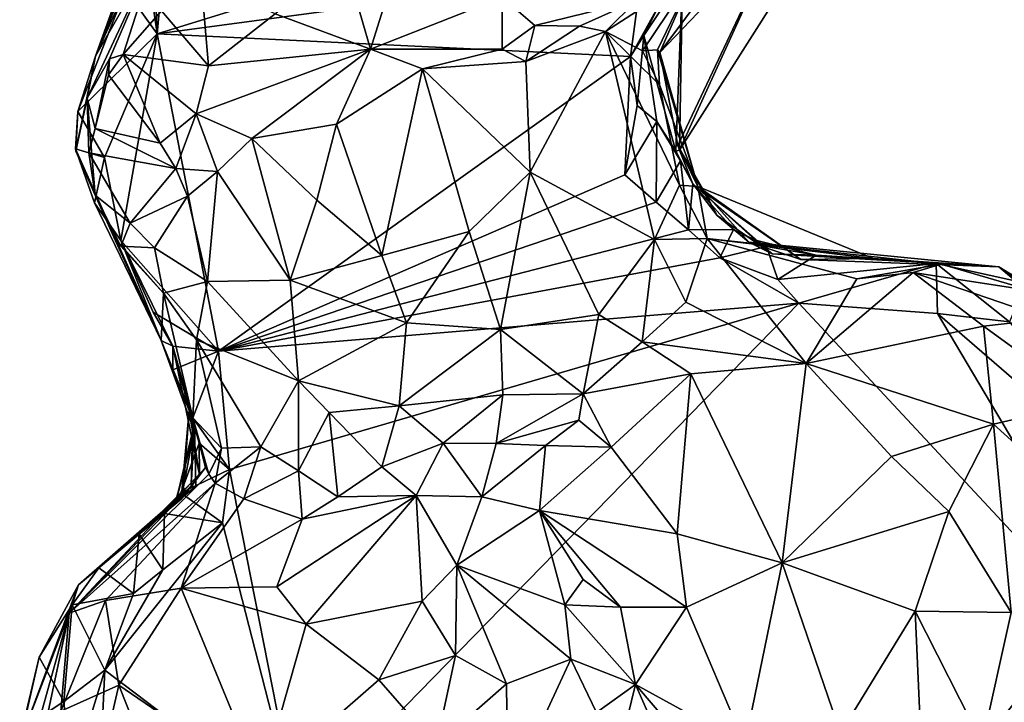
# Model space of a CAD drawing. Units: metres. Extents: x 23.3 to 27.5, y -18.5 to 1.4.
# Drawn here: x 23.4 to 24.1, y -1.4 to -0.9 of the extents above; entities that cross this region are included whole.
import ezdxf

# ---------------------------------------------------------------- set-up
doc = ezdxf.new("R2010")
doc.units = ezdxf.units.M

msp = doc.modelspace()

# ---------------------------------------------------------------- linework, layer by layer
at = {"layer": '1'}
for points in [[(23.49579, -0.76992, -0.04195), (23.52471, -0.63575, -0.04312), (23.50123, -0.89575, -0.0459)], [(23.50123, -0.89575, -0.0459), (23.52471, -0.63575, -0.04312), (23.92149, -0.76592, -0.05218)], [(23.48837, -0.80706, -0.0377), (23.49579, -0.76992, -0.04195), (23.50123, -0.89575, -0.0459)], [(23.86709, -0.8466, -0.05114), (23.50123, -0.89575, -0.0459), (23.92149, -0.76592, -0.05218)], [(23.89755, -0.85299, -0.00257), (24.02204, -0.78395, 0.13343), (23.89527, -0.98351, 0.1689)], [(24.02204, -0.78395, 0.13343), (23.97292, -0.81318, 0.22072), (23.89527, -0.98351, 0.1689)], [(23.47501, -0.86208, 0.14725), (23.45452, -0.91255, 0.18505), (23.49759, -0.79604, 0.29887)], [(23.49759, -0.79604, 0.29887), (23.45452, -0.91255, 0.18505), (23.50136, -0.83068, 0.37192)], [(23.47729, -0.86225, -0.0338), (23.48837, -0.80706, -0.0377), (23.50123, -0.89575, -0.0459)], [(23.88051, -0.90979, 0.2911), (23.89416, -0.98005, 0.21051), (23.97292, -0.81318, 0.22072)], [(23.93941, -0.83098, 0.30505), (23.88051, -0.90979, 0.2911), (23.97292, -0.81318, 0.22072)], [(23.97292, -0.81318, 0.22072), (23.89416, -0.98005, 0.21051), (23.89527, -0.98351, 0.1689)], [(23.45452, -0.91255, 0.18505), (23.44833, -0.94437, 0.35792), (23.50136, -0.83068, 0.37192)], [(23.44833, -0.94437, 0.35792), (23.46503, -0.91457, 0.43839), (23.50136, -0.83068, 0.37192)], [(23.47729, -0.86225, -0.0338), (23.45452, -0.91255, 0.18505), (23.4847, -0.82866, 0.06264)], [(23.4847, -0.82866, 0.06264), (23.45452, -0.91255, 0.18505), (23.47501, -0.86208, 0.14725)], [(23.46503, -0.91457, 0.43839), (23.47549, -0.91129, 0.48115), (23.50136, -0.83068, 0.37192)], [(23.50136, -0.83068, 0.37192), (23.47549, -0.91129, 0.48115), (23.50441, -0.87841, 0.50366)], [(23.90604, -0.85073, 0.35691), (23.88051, -0.90979, 0.2911), (23.93941, -0.83098, 0.30505)], [(23.85844, -0.9129, -0.05182), (23.50123, -0.89575, -0.0459), (23.86709, -0.8466, -0.05114)], [(23.64315, -0.8422, 0.56477), (23.59021, -0.88078, 0.54053), (23.66203, -0.90727, 0.4673)], [(23.64315, -0.8422, 0.56477), (23.66203, -0.90727, 0.4673), (23.68257, -0.84226, 0.55423)], [(23.68257, -0.84226, 0.55423), (23.66203, -0.90727, 0.4673), (23.76152, -0.86821, 0.47498)], [(23.85844, -0.9129, -0.05182), (23.86709, -0.8466, -0.05114), (23.88131, -0.87153, -0.02106)], [(23.86753, -0.90869, 0.36989), (23.90604, -0.85073, 0.35691), (23.83938, -0.89406, 0.39748)], [(23.86302, -0.87074, 0.41378), (23.83938, -0.89406, 0.39748), (23.90604, -0.85073, 0.35691)], [(23.86753, -0.90869, 0.36989), (23.87873, -0.90784, 0.34569), (23.90604, -0.85073, 0.35691)], [(23.8684, -0.89711, 0.00143), (23.88131, -0.87153, -0.02106), (23.89755, -0.85299, -0.00257)], [(23.8684, -0.89711, 0.00143), (23.89755, -0.85299, -0.00257), (23.89244, -0.98438, 0.08238)], [(23.87873, -0.90784, 0.34569), (23.88051, -0.90979, 0.2911), (23.90604, -0.85073, 0.35691)], [(23.89755, -0.85299, -0.00257), (23.89527, -0.98351, 0.1689), (23.89244, -0.98438, 0.08238)], [(23.50441, -0.87841, 0.50366), (23.5398, -0.91997, 0.52458), (23.53427, -0.85526, 0.51861)], [(23.53427, -0.85526, 0.51861), (23.5398, -0.91997, 0.52458), (23.59021, -0.88078, 0.54053)], [(23.44136, -0.95449, -0.04404), (23.45452, -0.91255, 0.18505), (23.47729, -0.86225, -0.0338)], [(23.44136, -0.95449, -0.04404), (23.47729, -0.86225, -0.0338), (23.50123, -0.89575, -0.0459)], [(23.76152, -0.86821, 0.47498), (23.66203, -0.90727, 0.4673), (23.76148, -0.90738, 0.44238)], [(23.76152, -0.86821, 0.47498), (23.76148, -0.90738, 0.44238), (23.78621, -0.88948, 0.43455)], [(23.76152, -0.86821, 0.47498), (23.78621, -0.88948, 0.43455), (23.86302, -0.87074, 0.41378)], [(23.78621, -0.88948, 0.43455), (23.81976, -0.88991, 0.40916), (23.86302, -0.87074, 0.41378)], [(23.81976, -0.88991, 0.40916), (23.83938, -0.89406, 0.39748), (23.86302, -0.87074, 0.41378)], [(23.8684, -0.89711, 0.00143), (23.85844, -0.9129, -0.05182), (23.88131, -0.87153, -0.02106)], [(23.50441, -0.87841, 0.50366), (23.47549, -0.91129, 0.48115), (23.5398, -0.91997, 0.52458)], [(23.59021, -0.88078, 0.54053), (23.5398, -0.91997, 0.52458), (23.66203, -0.90727, 0.4673)], [(23.78621, -0.88948, 0.43455), (23.76148, -0.90738, 0.44238), (23.77938, -0.91673, 0.43598)], [(23.78621, -0.88948, 0.43455), (23.77938, -0.91673, 0.43598), (23.81976, -0.88991, 0.40916)], [(23.77938, -0.91673, 0.43598), (23.83938, -0.89406, 0.39748), (23.81976, -0.88991, 0.40916)], [(23.46143, -0.98906, -0.04645), (23.44136, -0.95449, -0.04404), (23.50123, -0.89575, -0.0459)], [(23.4737, -1.05172, -0.04623), (23.46143, -0.98906, -0.04645), (23.50123, -0.89575, -0.0459)], [(23.4737, -1.05172, -0.04623), (23.50123, -0.89575, -0.0459), (23.54732, -1.13526, -0.0501)], [(23.54732, -1.13526, -0.0501), (23.50123, -0.89575, -0.0459), (23.85844, -0.9129, -0.05182)], [(23.77938, -0.91673, 0.43598), (23.78261, -1.0003, 0.47475), (23.83938, -0.89406, 0.39748)], [(23.78261, -1.0003, 0.47475), (23.87648, -1.05111, 0.42657), (23.83938, -0.89406, 0.39748)], [(23.88024, -0.93426, 0.37569), (23.86753, -0.90869, 0.36989), (23.83938, -0.89406, 0.39748)], [(23.83938, -0.89406, 0.39748), (23.87648, -1.05111, 0.42657), (23.89535, -1.01, 0.3973)], [(23.88024, -0.93426, 0.37569), (23.83938, -0.89406, 0.39748), (23.89535, -1.01, 0.3973)], [(23.86346, -0.9498, -0.04622), (23.85844, -0.9129, -0.05182), (23.8684, -0.89711, 0.00143)], [(23.87817, -0.96188, -0.03243), (23.86346, -0.9498, -0.04622), (23.8684, -0.89711, 0.00143)], [(23.8684, -0.89711, 0.00143), (23.89244, -0.98438, 0.08238), (23.87817, -0.96188, -0.03243)], [(23.44136, -0.95449, -0.04404), (23.43964, -0.98383, 0.12648), (23.45452, -0.91255, 0.18505)], [(23.43964, -0.98383, 0.12648), (23.4398, -0.98436, 0.15061), (23.45452, -0.91255, 0.18505)], [(23.4398, -0.98436, 0.15061), (23.44833, -0.94437, 0.35792), (23.45452, -0.91255, 0.18505)], [(23.46439, -0.92664, 0.45807), (23.47549, -0.91129, 0.48115), (23.46503, -0.91457, 0.43839)], [(23.47549, -0.91129, 0.48115), (23.46439, -0.92664, 0.45807), (23.50343, -0.97826, 0.4874)], [(23.47549, -0.91129, 0.48115), (23.50343, -0.97826, 0.4874), (23.53057, -0.9561, 0.49092)], [(23.47549, -0.91129, 0.48115), (23.53057, -0.9561, 0.49092), (23.5398, -0.91997, 0.52458)], [(23.5398, -0.91997, 0.52458), (23.53057, -0.9561, 0.49092), (23.66203, -0.90727, 0.4673)], [(23.66203, -0.90727, 0.4673), (23.53057, -0.9561, 0.49092), (23.57245, -0.97486, 0.44347)], [(23.54732, -1.13526, -0.0501), (23.85844, -0.9129, -0.05182), (23.85419, -1.00216, -0.05563)], [(23.57245, -0.97486, 0.44347), (23.63646, -0.96391, 0.45367), (23.66203, -0.90727, 0.4673)], [(23.66203, -0.90727, 0.4673), (23.63646, -0.96391, 0.45367), (23.70136, -0.92227, 0.45719)], [(23.66203, -0.90727, 0.4673), (23.70136, -0.92227, 0.45719), (23.76148, -0.90738, 0.44238)], [(23.76148, -0.90738, 0.44238), (23.70136, -0.92227, 0.45719), (23.77938, -0.91673, 0.43598)], [(23.85419, -1.00216, -0.05563), (23.85844, -0.9129, -0.05182), (23.86346, -0.9498, -0.04622)], [(23.87873, -0.90784, 0.34569), (23.86753, -0.90869, 0.36989), (23.88024, -0.93426, 0.37569)], [(23.88051, -0.90979, 0.2911), (23.87873, -0.90784, 0.34569), (23.90909, -1.01107, 0.33272)], [(23.90909, -1.01107, 0.33272), (23.87873, -0.90784, 0.34569), (23.88024, -0.93426, 0.37569)], [(23.89416, -0.98005, 0.21051), (23.88051, -0.90979, 0.2911), (23.90909, -1.01107, 0.33272)], [(23.46503, -0.91457, 0.43839), (23.44833, -0.94437, 0.35792), (23.45438, -0.9673, 0.44884)], [(23.46503, -0.91457, 0.43839), (23.45438, -0.9673, 0.44884), (23.46439, -0.92664, 0.45807)], [(23.70136, -0.92227, 0.45719), (23.78261, -1.0003, 0.47475), (23.77938, -0.91673, 0.43598)], [(23.46439, -0.92664, 0.45807), (23.45438, -0.9673, 0.44884), (23.50343, -0.97826, 0.4874)], [(23.63646, -0.96391, 0.45367), (23.67069, -1.06319, 0.48529), (23.70136, -0.92227, 0.45719)], [(23.70136, -0.92227, 0.45719), (23.67069, -1.06319, 0.48529), (23.73657, -1.04509, 0.48998)], [(23.70136, -0.92227, 0.45719), (23.73657, -1.04509, 0.48998), (23.78261, -1.0003, 0.47475)], [(23.90909, -1.01107, 0.33272), (23.88024, -0.93426, 0.37569), (23.89535, -1.01, 0.3973)], [(23.44833, -0.94437, 0.35792), (23.4398, -0.98436, 0.15061), (23.45432, -1.01755, 0.39442)], [(23.44961, -0.98563, 0.42182), (23.44833, -0.94437, 0.35792), (23.45432, -1.01755, 0.39442)], [(23.44833, -0.94437, 0.35792), (23.44961, -0.98563, 0.42182), (23.45438, -0.9673, 0.44884)], [(23.85419, -1.00216, -0.05563), (23.86346, -0.9498, -0.04622), (23.87817, -0.96188, -0.03243)], [(23.43961, -0.98268, -0.01142), (23.43964, -0.98383, 0.12648), (23.44136, -0.95449, -0.04404)], [(23.43961, -0.98268, -0.01142), (23.44136, -0.95449, -0.04404), (23.46143, -0.98906, -0.04645)], [(23.50343, -0.97826, 0.4874), (23.51513, -0.99756, 0.45761), (23.53057, -0.9561, 0.49092)], [(23.53057, -0.9561, 0.49092), (23.51513, -0.99756, 0.45761), (23.54676, -0.99977, 0.43446)], [(23.53057, -0.9561, 0.49092), (23.54676, -0.99977, 0.43446), (23.57245, -0.97486, 0.44347)], [(23.63646, -0.96391, 0.45367), (23.57245, -0.97486, 0.44347), (23.6215, -1.02141, 0.46177)], [(23.63646, -0.96391, 0.45367), (23.6215, -1.02141, 0.46177), (23.67069, -1.06319, 0.48529)], [(23.87772, -1.02277, -0.05502), (23.85419, -1.00216, -0.05563), (23.87817, -0.96188, -0.03243)], [(23.87772, -1.02277, -0.05502), (23.87817, -0.96188, -0.03243), (23.89605, -0.99161, -0.01818)], [(23.87817, -0.96188, -0.03243), (23.89244, -0.98438, 0.08238), (23.89605, -0.99161, -0.01818)], [(23.45438, -0.9673, 0.44884), (23.44961, -0.98563, 0.42182), (23.51513, -0.99756, 0.45761)], [(23.50343, -0.97826, 0.4874), (23.45438, -0.9673, 0.44884), (23.51513, -0.99756, 0.45761)], [(23.54676, -0.99977, 0.43446), (23.60152, -1.08179, 0.45704), (23.57245, -0.97486, 0.44347)], [(23.57245, -0.97486, 0.44347), (23.60152, -1.08179, 0.45704), (23.6215, -1.02141, 0.46177)], [(23.89527, -0.98351, 0.1689), (23.89416, -0.98005, 0.21051), (23.92365, -1.0329, 0.15789)], [(23.89416, -0.98005, 0.21051), (23.90909, -1.01107, 0.33272), (23.91475, -1.01605, 0.24043)], [(23.89416, -0.98005, 0.21051), (23.91475, -1.01605, 0.24043), (23.92365, -1.0329, 0.15789)], [(23.45375, -1.02332, -0.03873), (23.43961, -0.98268, -0.01142), (23.46143, -0.98906, -0.04645)], [(23.43964, -0.98383, 0.12648), (23.43961, -0.98268, -0.01142), (23.50421, -1.12731, 0.2308)], [(23.43961, -0.98268, -0.01142), (23.45375, -1.02332, -0.03873), (23.50421, -1.12731, 0.2308)], [(23.43964, -0.98383, 0.12648), (23.50421, -1.12731, 0.2308), (23.4398, -0.98436, 0.15061)], [(23.45432, -1.01755, 0.39442), (23.4398, -0.98436, 0.15061), (23.46854, -1.0492, 0.31835)], [(23.46854, -1.0492, 0.31835), (23.4398, -0.98436, 0.15061), (23.50421, -1.12731, 0.2308)], [(23.44961, -0.98563, 0.42182), (23.45432, -1.01755, 0.39442), (23.48064, -1.03879, 0.41049)], [(23.44961, -0.98563, 0.42182), (23.48064, -1.03879, 0.41049), (23.51513, -0.99756, 0.45761)], [(23.89244, -0.98438, 0.08238), (23.89527, -0.98351, 0.1689), (23.90551, -1.00905, 0.0025)], [(23.89605, -0.99161, -0.01818), (23.89244, -0.98438, 0.08238), (23.90551, -1.00905, 0.0025)], [(23.90551, -1.00905, 0.0025), (23.89527, -0.98351, 0.1689), (23.92365, -1.0329, 0.15789)], [(23.45375, -1.02332, -0.03873), (23.46143, -0.98906, -0.04645), (23.4737, -1.05172, -0.04623)], [(23.87772, -1.02277, -0.05502), (23.89605, -0.99161, -0.01818), (23.902, -1.04378, -0.05528)], [(23.902, -1.04378, -0.05528), (23.89605, -0.99161, -0.01818), (23.90551, -1.00905, 0.0025)], [(23.51513, -0.99756, 0.45761), (23.48064, -1.03879, 0.41049), (23.52394, -1.0184, 0.4279)], [(23.51513, -0.99756, 0.45761), (23.52394, -1.0184, 0.4279), (23.54676, -0.99977, 0.43446)], [(23.54676, -0.99977, 0.43446), (23.52394, -1.0184, 0.4279), (23.53907, -1.08289, 0.40833)], [(23.54676, -0.99977, 0.43446), (23.53907, -1.08289, 0.40833), (23.60152, -1.08179, 0.45704)], [(23.54732, -1.13526, -0.0501), (23.85419, -1.00216, -0.05563), (23.87772, -1.02277, -0.05502)], [(23.73657, -1.04509, 0.48998), (23.76034, -1.11914, 0.48403), (23.78261, -1.0003, 0.47475)], [(23.78261, -1.0003, 0.47475), (23.76034, -1.11914, 0.48403), (23.83442, -1.10769, 0.45591)], [(23.78261, -1.0003, 0.47475), (23.83442, -1.10769, 0.45591), (23.87648, -1.05111, 0.42657)], [(23.89535, -1.01, 0.3973), (23.87648, -1.05111, 0.42657), (23.91631, -1.05029, 0.39812)], [(23.90909, -1.01107, 0.33272), (23.89535, -1.01, 0.3973), (23.91631, -1.05029, 0.39812)], [(23.902, -1.04378, -0.05528), (23.90551, -1.00905, 0.0025), (23.93597, -1.04344, -0.01527)], [(23.93597, -1.04344, -0.01527), (23.90551, -1.00905, 0.0025), (23.9528, -1.05146, 0.02932)], [(23.90551, -1.00905, 0.0025), (23.96535, -1.06197, 0.16059), (23.9528, -1.05146, 0.02932)], [(23.90551, -1.00905, 0.0025), (23.92365, -1.0329, 0.15789), (23.96535, -1.06197, 0.16059)], [(23.45432, -1.01755, 0.39442), (23.46854, -1.0492, 0.31835), (23.47368, -1.0561, 0.37506)], [(23.45432, -1.01755, 0.39442), (23.47368, -1.0561, 0.37506), (23.48064, -1.03879, 0.41049)], [(23.91475, -1.01605, 0.24043), (23.90909, -1.01107, 0.33272), (23.98698, -1.06621, 0.23647)], [(23.98698, -1.06621, 0.23647), (23.90909, -1.01107, 0.33272), (24.04146, -1.0655, 0.28195)], [(24.04146, -1.0655, 0.28195), (23.90909, -1.01107, 0.33272), (23.91631, -1.05029, 0.39812)], [(23.92365, -1.0329, 0.15789), (23.91475, -1.01605, 0.24043), (23.94768, -1.05311, 0.20974)], [(23.94768, -1.05311, 0.20974), (23.91475, -1.01605, 0.24043), (23.98698, -1.06621, 0.23647)], [(23.50421, -1.12731, 0.2308), (23.45375, -1.02332, -0.03873), (23.4737, -1.05172, -0.04623)], [(23.48064, -1.03879, 0.41049), (23.49903, -1.05724, 0.39623), (23.52394, -1.0184, 0.4279)], [(23.52394, -1.0184, 0.4279), (23.49903, -1.05724, 0.39623), (23.53907, -1.08289, 0.40833)], [(23.54732, -1.13526, -0.0501), (23.87772, -1.02277, -0.05502), (23.902, -1.04378, -0.05528)], [(23.6215, -1.02141, 0.46177), (23.60152, -1.08179, 0.45704), (23.67069, -1.06319, 0.48529)], [(23.48064, -1.03879, 0.41049), (23.47368, -1.0561, 0.37506), (23.49903, -1.05724, 0.39623)], [(23.92365, -1.0329, 0.15789), (23.94768, -1.05311, 0.20974), (23.96535, -1.06197, 0.16059)], [(23.54732, -1.13526, -0.0501), (23.902, -1.04378, -0.05528), (23.92585, -1.06492, -0.05479)], [(23.67069, -1.06319, 0.48529), (23.68926, -1.11386, 0.4868), (23.73657, -1.04509, 0.48998)], [(23.73657, -1.04509, 0.48998), (23.68926, -1.11386, 0.4868), (23.76034, -1.11914, 0.48403)], [(23.92585, -1.06492, -0.05479), (23.902, -1.04378, -0.05528), (23.93597, -1.04344, -0.01527)], [(23.92585, -1.06492, -0.05479), (23.93597, -1.04344, -0.01527), (23.96101, -1.05646, -0.02268)], [(23.93597, -1.04344, -0.01527), (23.9528, -1.05146, 0.02932), (23.96101, -1.05646, -0.02268)], [(23.46854, -1.0492, 0.31835), (23.50592, -1.09159, 0.37399), (23.47368, -1.0561, 0.37506)], [(23.50592, -1.09159, 0.37399), (23.46854, -1.0492, 0.31835), (23.50421, -1.12731, 0.2308)], [(23.50421, -1.12731, 0.2308), (23.4737, -1.05172, -0.04623), (23.51293, -1.13166, -0.04388)], [(23.4737, -1.05172, -0.04623), (23.49806, -1.10605, -0.0519), (23.51293, -1.13166, -0.04388)], [(23.49806, -1.10605, -0.0519), (23.4737, -1.05172, -0.04623), (23.54732, -1.13526, -0.0501)], [(23.87648, -1.05111, 0.42657), (23.83442, -1.10769, 0.45591), (23.8672, -1.12829, 0.44778)], [(23.87648, -1.05111, 0.42657), (23.8672, -1.12829, 0.44778), (23.90003, -1.0984, 0.43523)], [(23.87648, -1.05111, 0.42657), (23.90003, -1.0984, 0.43523), (23.91631, -1.05029, 0.39812)], [(23.91631, -1.05029, 0.39812), (23.90003, -1.0984, 0.43523), (23.99091, -1.14478, 0.52441)], [(23.91631, -1.05029, 0.39812), (23.99091, -1.14478, 0.52441), (24.02923, -1.08082, 0.46169)], [(23.91631, -1.05029, 0.39812), (24.02923, -1.08082, 0.46169), (24.09273, -1.06975, 0.37583)], [(23.91631, -1.05029, 0.39812), (24.09273, -1.06975, 0.37583), (24.04146, -1.0655, 0.28195)], [(23.96535, -1.06197, 0.16059), (23.94768, -1.05311, 0.20974), (24.13644, -1.07175, 0.20385)], [(23.94768, -1.05311, 0.20974), (23.98698, -1.06621, 0.23647), (24.13644, -1.07175, 0.20385)], [(23.96101, -1.05646, -0.02268), (23.9528, -1.05146, 0.02932), (23.99853, -1.06292, -0.02574)], [(23.9528, -1.05146, 0.02932), (23.96535, -1.06197, 0.16059), (23.99853, -1.06292, -0.02574)], [(23.49903, -1.05724, 0.39623), (23.47368, -1.0561, 0.37506), (23.50592, -1.09159, 0.37399)], [(23.49903, -1.05724, 0.39623), (23.50592, -1.09159, 0.37399), (23.53907, -1.08289, 0.40833)], [(23.92585, -1.06492, -0.05479), (23.96101, -1.05646, -0.02268), (23.9696, -1.08124, -0.05337)], [(23.9696, -1.08124, -0.05337), (23.96101, -1.05646, -0.02268), (23.99853, -1.06292, -0.02574)], [(23.99853, -1.06292, -0.02574), (23.96535, -1.06197, 0.16059), (24.13644, -1.07175, 0.20385)], [(23.98551, -1.09925, -0.0577), (23.54732, -1.13526, -0.0501), (23.92585, -1.06492, -0.05479)], [(23.60152, -1.08179, 0.45704), (23.68926, -1.11386, 0.4868), (23.67069, -1.06319, 0.48529)], [(23.98551, -1.09925, -0.0577), (23.92585, -1.06492, -0.05479), (23.9696, -1.08124, -0.05337)], [(23.9696, -1.08124, -0.05337), (23.99853, -1.06292, -0.02574), (24.08894, -1.06921, -0.03554)], [(23.98551, -1.09925, -0.0577), (23.9696, -1.08124, -0.05337), (24.08894, -1.06921, -0.03554)], [(23.98551, -1.09925, -0.0577), (24.08894, -1.06921, -0.03554), (24.08994, -1.10691, -0.05898)], [(24.13644, -1.07175, 0.20385), (23.98698, -1.06621, 0.23647), (24.04146, -1.0655, 0.28195)], [(24.08894, -1.06921, -0.03554), (23.99853, -1.06292, -0.02574), (24.13644, -1.07175, 0.20385)], [(24.02923, -1.08082, 0.46169), (24.07171, -1.07598, 0.46345), (24.09273, -1.06975, 0.37583)], [(24.04146, -1.0655, 0.28195), (24.09273, -1.06975, 0.37583), (24.13644, -1.07175, 0.20385)], [(24.09273, -1.06975, 0.37583), (24.07171, -1.07598, 0.46345), (24.1616, -1.08972, 0.37215)], [(24.08894, -1.06921, -0.03554), (24.13644, -1.07175, 0.20385), (24.15657, -1.08392, -0.01703)], [(24.08994, -1.10691, -0.05898), (24.08894, -1.06921, -0.03554), (24.14449, -1.11318, -0.05853)], [(24.14449, -1.11318, -0.05853), (24.08894, -1.06921, -0.03554), (24.15657, -1.08392, -0.01703)], [(24.13644, -1.07175, 0.20385), (24.09273, -1.06975, 0.37583), (24.1616, -1.08972, 0.37215)], [(24.02923, -1.08082, 0.46169), (23.99091, -1.14478, 0.52441), (24.07171, -1.07598, 0.46345)], [(24.07171, -1.07598, 0.46345), (23.99091, -1.14478, 0.52441), (24.12479, -1.11651, 0.5018)], [(24.07171, -1.07598, 0.46345), (24.12479, -1.11651, 0.5018), (24.17376, -1.11108, 0.4671)], [(24.07171, -1.07598, 0.46345), (24.17376, -1.11108, 0.4671), (24.1616, -1.08972, 0.37215)], [(24.15657, -1.08392, -0.01703), (24.13644, -1.07175, 0.20385), (24.19961, -1.11591, 0.10338)], [(24.13644, -1.07175, 0.20385), (24.1616, -1.08972, 0.37215), (24.23559, -1.1558, 0.2905)], [(24.19961, -1.11591, 0.10338), (24.13644, -1.07175, 0.20385), (24.23559, -1.1558, 0.2905)], [(23.50592, -1.09159, 0.37399), (23.53079, -1.12676, 0.38148), (23.53907, -1.08289, 0.40833)], [(23.53079, -1.12676, 0.38148), (23.60775, -1.15775, 0.44397), (23.53907, -1.08289, 0.40833)], [(23.60152, -1.08179, 0.45704), (23.53907, -1.08289, 0.40833), (23.60775, -1.15775, 0.44397)], [(23.60152, -1.08179, 0.45704), (23.60775, -1.15775, 0.44397), (23.68926, -1.11386, 0.4868)], [(23.52799, -1.18577, 0.2998), (23.50592, -1.09159, 0.37399), (23.50421, -1.12731, 0.2308)], [(23.50592, -1.09159, 0.37399), (23.52799, -1.18577, 0.2998), (23.53079, -1.12676, 0.38148)], [(23.55571, -1.22466, -0.05102), (23.54732, -1.13526, -0.0501), (23.98551, -1.09925, -0.0577)], [(23.60741, -1.48659, -0.05664), (23.55571, -1.22466, -0.05102), (23.98551, -1.09925, -0.0577)], [(24.2611, -1.39522, -0.0652), (23.60741, -1.48659, -0.05664), (23.98551, -1.09925, -0.0577)], [(23.90003, -1.0984, 0.43523), (23.8672, -1.12829, 0.44778), (23.99091, -1.14478, 0.52441)], [(24.08994, -1.10691, -0.05898), (24.2611, -1.39522, -0.0652), (23.98551, -1.09925, -0.0577)], [(23.49806, -1.10605, -0.0519), (23.54732, -1.13526, -0.0501), (23.51293, -1.13166, -0.04388)], [(24.2611, -1.39522, -0.0652), (24.08994, -1.10691, -0.05898), (24.22762, -1.22602, -0.06251)], [(24.22762, -1.22602, -0.06251), (24.08994, -1.10691, -0.05898), (24.14449, -1.11318, -0.05853)], [(23.60775, -1.15775, 0.44397), (23.68379, -1.17666, 0.46546), (23.68926, -1.11386, 0.4868)], [(23.68926, -1.11386, 0.4868), (23.68379, -1.17666, 0.46546), (23.76034, -1.11914, 0.48403)], [(23.76034, -1.11914, 0.48403), (23.82272, -1.16762, 0.44408), (23.83442, -1.10769, 0.45591)], [(23.83442, -1.10769, 0.45591), (23.82272, -1.16762, 0.44408), (23.8672, -1.12829, 0.44778)], [(24.12479, -1.11651, 0.5018), (24.20375, -1.17398, 0.50221), (24.17376, -1.11108, 0.4671)], [(23.68379, -1.17666, 0.46546), (23.7619, -1.16836, 0.46577), (23.76034, -1.11914, 0.48403)], [(23.76034, -1.11914, 0.48403), (23.7619, -1.16836, 0.46577), (23.82272, -1.16762, 0.44408)], [(24.12479, -1.11651, 0.5018), (23.99091, -1.14478, 0.52441), (24.13223, -1.19042, 0.54167)], [(24.12479, -1.11651, 0.5018), (24.13223, -1.19042, 0.54167), (24.20375, -1.17398, 0.50221)], [(23.51293, -1.13166, -0.04388), (23.52536, -1.18021, 0.04755), (23.50421, -1.12731, 0.2308)], [(23.50421, -1.12731, 0.2308), (23.52536, -1.18021, 0.04755), (23.52895, -1.19564, 0.11428)], [(23.52895, -1.19564, 0.11428), (23.5292, -1.18963, 0.18866), (23.50421, -1.12731, 0.2308)], [(23.5292, -1.18963, 0.18866), (23.52799, -1.18577, 0.2998), (23.50421, -1.12731, 0.2308)], [(23.52799, -1.18577, 0.2998), (23.54968, -1.20872, 0.36531), (23.53079, -1.12676, 0.38148)], [(23.53079, -1.12676, 0.38148), (23.54968, -1.20872, 0.36531), (23.57947, -1.20754, 0.40244)], [(23.53079, -1.12676, 0.38148), (23.57947, -1.20754, 0.40244), (23.60775, -1.15775, 0.44397)], [(23.8672, -1.12829, 0.44778), (23.82272, -1.16762, 0.44408), (23.90382, -1.1524, 0.48223)], [(23.8672, -1.12829, 0.44778), (23.90382, -1.1524, 0.48223), (23.99091, -1.14478, 0.52441)], [(23.52811, -1.18562, -0.04026), (23.51293, -1.13166, -0.04388), (23.51287, -1.1494, -0.05552)], [(23.51287, -1.1494, -0.05552), (23.51293, -1.13166, -0.04388), (23.54732, -1.13526, -0.0501)], [(23.52811, -1.18562, -0.04026), (23.51287, -1.1494, -0.05552), (23.54732, -1.13526, -0.0501)], [(23.52536, -1.18021, 0.04755), (23.51293, -1.13166, -0.04388), (23.53309, -1.22872, 0.00087)], [(23.51293, -1.13166, -0.04388), (23.52811, -1.18562, -0.04026), (23.53274, -1.20485, -0.01612)], [(23.53309, -1.22872, 0.00087), (23.51293, -1.13166, -0.04388), (23.53274, -1.20485, -0.01612)], [(23.55571, -1.22466, -0.05102), (23.52811, -1.18562, -0.04026), (23.54732, -1.13526, -0.0501)], [(23.90382, -1.1524, 0.48223), (23.97289, -1.29509, 0.55986), (23.99091, -1.14478, 0.52441)], [(23.99091, -1.14478, 0.52441), (23.97289, -1.29509, 0.55986), (24.05533, -1.21501, 0.55863)], [(24.05533, -1.21501, 0.55863), (24.13223, -1.19042, 0.54167), (23.99091, -1.14478, 0.52441)], [(23.60775, -1.15775, 0.44397), (23.57947, -1.20754, 0.40244), (23.60779, -1.22568, 0.42879)], [(23.60775, -1.15775, 0.44397), (23.60779, -1.22568, 0.42879), (23.63101, -1.1818, 0.44502)], [(23.60775, -1.15775, 0.44397), (23.63101, -1.1818, 0.44502), (23.68379, -1.17666, 0.46546)], [(23.82272, -1.16762, 0.44408), (23.8437, -1.20784, 0.4495), (23.90382, -1.1524, 0.48223)], [(23.90382, -1.1524, 0.48223), (23.8437, -1.20784, 0.4495), (23.89361, -1.27334, 0.51429)], [(23.90382, -1.1524, 0.48223), (23.89361, -1.27334, 0.51429), (23.97289, -1.29509, 0.55986)], [(23.71692, -1.20479, 0.45247), (23.7619, -1.16836, 0.46577), (23.68379, -1.17666, 0.46546)], [(23.7619, -1.16836, 0.46577), (23.71692, -1.20479, 0.45247), (23.75693, -1.20504, 0.44083)], [(23.75693, -1.20504, 0.44083), (23.81931, -1.18749, 0.43717), (23.82272, -1.16762, 0.44408)], [(23.7619, -1.16836, 0.46577), (23.75693, -1.20504, 0.44083), (23.82272, -1.16762, 0.44408)], [(23.81931, -1.18749, 0.43717), (23.8437, -1.20784, 0.4495), (23.82272, -1.16762, 0.44408)], [(24.13223, -1.19042, 0.54167), (24.20979, -1.26076, 0.52396), (24.20375, -1.17398, 0.50221)], [(23.52046, -1.24561, 0.02412), (23.51923, -1.24718, 0.0703), (23.52536, -1.18021, 0.04755)], [(23.52536, -1.18021, 0.04755), (23.51923, -1.24718, 0.0703), (23.52895, -1.19564, 0.11428)], [(23.52046, -1.24561, 0.02412), (23.52536, -1.18021, 0.04755), (23.53309, -1.22872, 0.00087)], [(23.63101, -1.1818, 0.44502), (23.6708, -1.22271, 0.45008), (23.68379, -1.17666, 0.46546)], [(23.68379, -1.17666, 0.46546), (23.6708, -1.22271, 0.45008), (23.71692, -1.20479, 0.45247)], [(23.52669, -1.23755, 0.25465), (23.52799, -1.18577, 0.2998), (23.5292, -1.18963, 0.18866)], [(23.52799, -1.18577, 0.2998), (23.52669, -1.23755, 0.25465), (23.53758, -1.22312, 0.30053)], [(23.52799, -1.18577, 0.2998), (23.53758, -1.22312, 0.30053), (23.54016, -1.22814, 0.34557)], [(23.54968, -1.20872, 0.36531), (23.52799, -1.18577, 0.2998), (23.54016, -1.22814, 0.34557)], [(23.53274, -1.20485, -0.01612), (23.52811, -1.18562, -0.04026), (23.55571, -1.22466, -0.05102)], [(23.63101, -1.1818, 0.44502), (23.60779, -1.22568, 0.42879), (23.63747, -1.24543, 0.45429)], [(23.63101, -1.1818, 0.44502), (23.63747, -1.24543, 0.45429), (23.6708, -1.22271, 0.45008)], [(23.75693, -1.20504, 0.44083), (23.79424, -1.20664, 0.43165), (23.81931, -1.18749, 0.43717)], [(23.81931, -1.18749, 0.43717), (23.79424, -1.20664, 0.43165), (23.8437, -1.20784, 0.4495)], [(23.52895, -1.19564, 0.11428), (23.51528, -1.24944, 0.16365), (23.5292, -1.18963, 0.18866)], [(23.5292, -1.18963, 0.18866), (23.51528, -1.24944, 0.16365), (23.53024, -1.23734, 0.20693)], [(23.51558, -1.24731, 0.11743), (23.51528, -1.24944, 0.16365), (23.52895, -1.19564, 0.11428)], [(23.51923, -1.24718, 0.0703), (23.51558, -1.24731, 0.11743), (23.52895, -1.19564, 0.11428)], [(23.52669, -1.23755, 0.25465), (23.5292, -1.18963, 0.18866), (23.53024, -1.23734, 0.20693)], [(24.13223, -1.19042, 0.54167), (24.05533, -1.21501, 0.55863), (24.09858, -1.25631, 0.56381)], [(24.13223, -1.19042, 0.54167), (24.09858, -1.25631, 0.56381), (24.14568, -1.33273, 0.55597)], [(24.13223, -1.19042, 0.54167), (24.14568, -1.33273, 0.55597), (24.20979, -1.26076, 0.52396)], [(23.51907, -1.24236, -0.02043), (23.53309, -1.22872, 0.00087), (23.53274, -1.20485, -0.01612)], [(23.51907, -1.24236, -0.02043), (23.53274, -1.20485, -0.01612), (23.55571, -1.22466, -0.05102)], [(23.54968, -1.20872, 0.36531), (23.54016, -1.22814, 0.34557), (23.54482, -1.23514, 0.37711)], [(23.54968, -1.20872, 0.36531), (23.54482, -1.23514, 0.37711), (23.57947, -1.20754, 0.40244)], [(23.54482, -1.23514, 0.37711), (23.56644, -1.24684, 0.41756), (23.57947, -1.20754, 0.40244)], [(23.57947, -1.20754, 0.40244), (23.56644, -1.24684, 0.41756), (23.60779, -1.22568, 0.42879)], [(23.6708, -1.22271, 0.45008), (23.69664, -1.24442, 0.46006), (23.71692, -1.20479, 0.45247)], [(23.71692, -1.20479, 0.45247), (23.69664, -1.24442, 0.46006), (23.74615, -1.24543, 0.44449)], [(23.71692, -1.20479, 0.45247), (23.74615, -1.24543, 0.44449), (23.75693, -1.20504, 0.44083)], [(23.75693, -1.20504, 0.44083), (23.74615, -1.24543, 0.44449), (23.79424, -1.20664, 0.43165)], [(23.79424, -1.20664, 0.43165), (23.74615, -1.24543, 0.44449), (23.78973, -1.25564, 0.42142)], [(23.78973, -1.25564, 0.42142), (23.8437, -1.20784, 0.4495), (23.79424, -1.20664, 0.43165)], [(23.8437, -1.20784, 0.4495), (23.78973, -1.25564, 0.42142), (23.89361, -1.27334, 0.51429)], [(24.05533, -1.21501, 0.55863), (23.97289, -1.29509, 0.55986), (24.09858, -1.25631, 0.56381)], [(23.52669, -1.23755, 0.25465), (23.43478, -1.33319, 0.35381), (23.53758, -1.22312, 0.30053)], [(23.53758, -1.22312, 0.30053), (23.43478, -1.33319, 0.35381), (23.54016, -1.22814, 0.34557)], [(23.55039, -1.26488, -0.0525), (23.51907, -1.24236, -0.02043), (23.55571, -1.22466, -0.05102)], [(23.55039, -1.26488, -0.0525), (23.55571, -1.22466, -0.05102), (23.60741, -1.48659, -0.05664)], [(23.56644, -1.24684, 0.41756), (23.61053, -1.26232, 0.4709), (23.60779, -1.22568, 0.42879)], [(23.60779, -1.22568, 0.42879), (23.61053, -1.26232, 0.4709), (23.63747, -1.24543, 0.45429)], [(23.6708, -1.22271, 0.45008), (23.63747, -1.24543, 0.45429), (23.69664, -1.24442, 0.46006)], [(23.54016, -1.22814, 0.34557), (23.43478, -1.33319, 0.35381), (23.54482, -1.23514, 0.37711)], [(23.51907, -1.24236, -0.02043), (23.52046, -1.24561, 0.02412), (23.53309, -1.22872, 0.00087)], [(23.43478, -1.33319, 0.35381), (23.46211, -1.32349, 0.41716), (23.54482, -1.23514, 0.37711)], [(23.44164, -1.31165, 0.06142), (23.43478, -1.33319, 0.35381), (23.52669, -1.23755, 0.25465)], [(23.51528, -1.24944, 0.16365), (23.44164, -1.31165, 0.06142), (23.53024, -1.23734, 0.20693)], [(23.44164, -1.31165, 0.06142), (23.52669, -1.23755, 0.25465), (23.53024, -1.23734, 0.20693)], [(23.46211, -1.32349, 0.41716), (23.51919, -1.31438, 0.48979), (23.54482, -1.23514, 0.37711)], [(23.54482, -1.23514, 0.37711), (23.51919, -1.31438, 0.48979), (23.56644, -1.24684, 0.41756)], [(23.48752, -1.27355, -0.03224), (23.44164, -1.31165, 0.06142), (23.51923, -1.24718, 0.0703)], [(23.51923, -1.24718, 0.0703), (23.44164, -1.31165, 0.06142), (23.51558, -1.24731, 0.11743)], [(23.44164, -1.31165, 0.06142), (23.51528, -1.24944, 0.16365), (23.51558, -1.24731, 0.11743)], [(23.51907, -1.24236, -0.02043), (23.48752, -1.27355, -0.03224), (23.52046, -1.24561, 0.02412)], [(23.50664, -1.25795, -0.04444), (23.48752, -1.27355, -0.03224), (23.51907, -1.24236, -0.02043)], [(23.48752, -1.27355, -0.03224), (23.51923, -1.24718, 0.0703), (23.52046, -1.24561, 0.02412)], [(23.50664, -1.25795, -0.04444), (23.51907, -1.24236, -0.02043), (23.55039, -1.26488, -0.0525)], [(23.56644, -1.24684, 0.41756), (23.51919, -1.31438, 0.48979), (23.61053, -1.26232, 0.4709)], [(23.61053, -1.26232, 0.4709), (23.59139, -1.31336, 0.52349), (23.69664, -1.24442, 0.46006)], [(23.59139, -1.31336, 0.52349), (23.6137, -1.34135, 0.54451), (23.69664, -1.24442, 0.46006)], [(23.63747, -1.24543, 0.45429), (23.61053, -1.26232, 0.4709), (23.69664, -1.24442, 0.46006)], [(23.69664, -1.24442, 0.46006), (23.6137, -1.34135, 0.54451), (23.70111, -1.32409, 0.53093)], [(23.69664, -1.24442, 0.46006), (23.70111, -1.32409, 0.53093), (23.72726, -1.29702, 0.50018)], [(23.69664, -1.24442, 0.46006), (23.72726, -1.29702, 0.50018), (23.74615, -1.24543, 0.44449)], [(23.74615, -1.24543, 0.44449), (23.72726, -1.29702, 0.50018), (23.78973, -1.25564, 0.42142)], [(23.78973, -1.25564, 0.42142), (23.72726, -1.29702, 0.50018), (23.80872, -1.32685, 0.47062)], [(23.78973, -1.25564, 0.42142), (23.80872, -1.32685, 0.47062), (23.82274, -1.30775, 0.45406)], [(23.78973, -1.25564, 0.42142), (23.82274, -1.30775, 0.45406), (23.85089, -1.32855, 0.4775)], [(23.78973, -1.25564, 0.42142), (23.85089, -1.32855, 0.4775), (23.90065, -1.32867, 0.51456)], [(23.78973, -1.25564, 0.42142), (23.90065, -1.32867, 0.51456), (23.89361, -1.27334, 0.51429)], [(23.50543, -1.30049, -0.05368), (23.48752, -1.27355, -0.03224), (23.50664, -1.25795, -0.04444)], [(23.50543, -1.30049, -0.05368), (23.50664, -1.25795, -0.04444), (23.55039, -1.26488, -0.0525)], [(23.51919, -1.31438, 0.48979), (23.59139, -1.31336, 0.52349), (23.61053, -1.26232, 0.4709)], [(23.97289, -1.29509, 0.55986), (24.07329, -1.33164, 0.56799), (24.09858, -1.25631, 0.56381)], [(24.09858, -1.25631, 0.56381), (24.07329, -1.33164, 0.56799), (24.14568, -1.33273, 0.55597)], [(23.46152, -1.37616, -0.05189), (23.50543, -1.30049, -0.05368), (23.55039, -1.26488, -0.0525)], [(23.46152, -1.37616, -0.05189), (23.55039, -1.26488, -0.0525), (23.60741, -1.48659, -0.05664)], [(23.45711, -1.29901, -0.01015), (23.44164, -1.31165, 0.06142), (23.48752, -1.27355, -0.03224)], [(23.48327, -1.31831, -0.05289), (23.45711, -1.29901, -0.01015), (23.48752, -1.27355, -0.03224)], [(23.48327, -1.31831, -0.05289), (23.48752, -1.27355, -0.03224), (23.50543, -1.30049, -0.05368)], [(23.89361, -1.27334, 0.51429), (23.90065, -1.32867, 0.51456), (23.97289, -1.29509, 0.55986)], [(23.43689, -1.32691, -0.0318), (23.44164, -1.31165, 0.06142), (23.45711, -1.29901, -0.01015)], [(23.43689, -1.32691, -0.0318), (23.45711, -1.29901, -0.01015), (23.48327, -1.31831, -0.05289)], [(23.70111, -1.32409, 0.53093), (23.72637, -1.36512, 0.54471), (23.72726, -1.29702, 0.50018)], [(23.72726, -1.29702, 0.50018), (23.72637, -1.36512, 0.54471), (23.76489, -1.38654, 0.53507)], [(23.72726, -1.29702, 0.50018), (23.76489, -1.38654, 0.53507), (23.81321, -1.36777, 0.49097)], [(23.80872, -1.32685, 0.47062), (23.72726, -1.29702, 0.50018), (23.81321, -1.36777, 0.49097)], [(23.90065, -1.32867, 0.51456), (23.94467, -1.43224, 0.5133), (23.97289, -1.29509, 0.55986)], [(23.97289, -1.29509, 0.55986), (23.94467, -1.43224, 0.5133), (24.01672, -1.42378, 0.53816)], [(23.97289, -1.29509, 0.55986), (24.01672, -1.42378, 0.53816), (24.07329, -1.33164, 0.56799)], [(23.46152, -1.37616, -0.05189), (23.48327, -1.31831, -0.05289), (23.50543, -1.30049, -0.05368)], [(23.82274, -1.30775, 0.45406), (23.80872, -1.32685, 0.47062), (23.85089, -1.32855, 0.4775)], [(23.41202, -1.36638, -0.01354), (23.39737, -1.43062, 0.09192), (23.44164, -1.31165, 0.06142)], [(23.39737, -1.43062, 0.09192), (23.43478, -1.33319, 0.35381), (23.44164, -1.31165, 0.06142)], [(23.43689, -1.32691, -0.0318), (23.41202, -1.36638, -0.01354), (23.44164, -1.31165, 0.06142)], [(23.46211, -1.32349, 0.41716), (23.4723, -1.38759, 0.49705), (23.51919, -1.31438, 0.48979)], [(23.51919, -1.31438, 0.48979), (23.4723, -1.38759, 0.49705), (23.57961, -1.46093, 0.57165)], [(23.59139, -1.31336, 0.52349), (23.51919, -1.31438, 0.48979), (23.6137, -1.34135, 0.54451)], [(23.51919, -1.31438, 0.48979), (23.57961, -1.46093, 0.57165), (23.6137, -1.34135, 0.54451)], [(23.46152, -1.37616, -0.05189), (23.43689, -1.32691, -0.0318), (23.48327, -1.31831, -0.05289)], [(23.43079, -1.39983, -0.0484), (23.41202, -1.36638, -0.01354), (23.43689, -1.32691, -0.0318)], [(23.43478, -1.33319, 0.35381), (23.42838, -1.40716, 0.44011), (23.46211, -1.32349, 0.41716)], [(23.46211, -1.32349, 0.41716), (23.42838, -1.40716, 0.44011), (23.4723, -1.38759, 0.49705)], [(23.43079, -1.39983, -0.0484), (23.43689, -1.32691, -0.0318), (23.46152, -1.37616, -0.05189)], [(23.6137, -1.34135, 0.54451), (23.66833, -1.38346, 0.56217), (23.70111, -1.32409, 0.53093)], [(23.70111, -1.32409, 0.53093), (23.66833, -1.38346, 0.56217), (23.72637, -1.36512, 0.54471)], [(23.80872, -1.32685, 0.47062), (23.81321, -1.36777, 0.49097), (23.86208, -1.38695, 0.47993)], [(23.80872, -1.32685, 0.47062), (23.86208, -1.38695, 0.47993), (23.85089, -1.32855, 0.4775)], [(23.85089, -1.32855, 0.4775), (23.86208, -1.38695, 0.47993), (23.90065, -1.32867, 0.51456)], [(23.90065, -1.32867, 0.51456), (23.86208, -1.38695, 0.47993), (23.94467, -1.43224, 0.5133)], [(23.39737, -1.43062, 0.09192), (23.40152, -1.48922, 0.23868), (23.43478, -1.33319, 0.35381)], [(23.40152, -1.48922, 0.23868), (23.41277, -1.41168, 0.37914), (23.43478, -1.33319, 0.35381)], [(23.43478, -1.33319, 0.35381), (23.41277, -1.41168, 0.37914), (23.42838, -1.40716, 0.44011)], [(24.01672, -1.42378, 0.53816), (24.07876, -1.45576, 0.52809), (24.07329, -1.33164, 0.56799)], [(24.07876, -1.45576, 0.52809), (24.12366, -1.43138, 0.52555), (24.07329, -1.33164, 0.56799)], [(24.07329, -1.33164, 0.56799), (24.12366, -1.43138, 0.52555), (24.14568, -1.33273, 0.55597)], [(24.14568, -1.33273, 0.55597), (24.12366, -1.43138, 0.52555), (24.19133, -1.34678, 0.52809)], [(23.6137, -1.34135, 0.54451), (23.57961, -1.46093, 0.57165), (23.66833, -1.38346, 0.56217)], [(24.12366, -1.43138, 0.52555), (24.21442, -1.39233, 0.49811), (24.19133, -1.34678, 0.52809)], [(23.39921, -1.42067, -0.01932), (23.39737, -1.43062, 0.09192), (23.41202, -1.36638, -0.01354)], [(23.39921, -1.42067, -0.01932), (23.41202, -1.36638, -0.01354), (23.43079, -1.39983, -0.0484)], [(23.66833, -1.38346, 0.56217), (23.71173, -1.43313, 0.56685), (23.72637, -1.36512, 0.54471)], [(23.72637, -1.36512, 0.54471), (23.71173, -1.43313, 0.56685), (23.76489, -1.38654, 0.53507)], [(23.76489, -1.38654, 0.53507), (23.76588, -1.47064, 0.54873), (23.81321, -1.36777, 0.49097)], [(23.81321, -1.36777, 0.49097), (23.76588, -1.47064, 0.54873), (23.83257, -1.40818, 0.48899)], [(23.81321, -1.36777, 0.49097), (23.83257, -1.40818, 0.48899), (23.86208, -1.38695, 0.47993)], [(23.43634, -1.45933, -0.04917), (23.43079, -1.39983, -0.0484), (23.46152, -1.37616, -0.05189)], [(23.43634, -1.45933, -0.04917), (23.46152, -1.37616, -0.05189), (23.45513, -1.51495, -0.0538)], [(23.60741, -1.48659, -0.05664), (23.45513, -1.51495, -0.0538), (23.46152, -1.37616, -0.05189)], [(23.42838, -1.40716, 0.44011), (23.44634, -1.49975, 0.48355), (23.4723, -1.38759, 0.49705)], [(23.4723, -1.38759, 0.49705), (23.44634, -1.49975, 0.48355), (23.49828, -1.45348, 0.53035)], [(23.4723, -1.38759, 0.49705), (23.49828, -1.45348, 0.53035), (23.57961, -1.46093, 0.57165)], [(23.66833, -1.38346, 0.56217), (23.57961, -1.46093, 0.57165), (23.71173, -1.43313, 0.56685)], [(23.71173, -1.43313, 0.56685), (23.76588, -1.47064, 0.54873), (23.76489, -1.38654, 0.53507)], [(23.83257, -1.40818, 0.48899), (23.84734, -1.44755, 0.47884), (23.86208, -1.38695, 0.47993)], [(23.84734, -1.44755, 0.47884), (23.88967, -1.4499, 0.47339), (23.86208, -1.38695, 0.47993)], [(23.88967, -1.4499, 0.47339), (23.91695, -1.45108, 0.48676), (23.86208, -1.38695, 0.47993)], [(23.91695, -1.45108, 0.48676), (23.94467, -1.43224, 0.5133), (23.86208, -1.38695, 0.47993)], [(23.70015, -1.89869, -0.06603), (23.60741, -1.48659, -0.05664), (24.2611, -1.39522, -0.0652)], [(24.4532, -2.19809, -0.07739), (23.70015, -1.89869, -0.06603), (24.2611, -1.39522, -0.0652)], [(24.12366, -1.43138, 0.52555), (24.15273, -1.477, 0.48848), (24.21442, -1.39233, 0.49811)], [(23.43634, -1.45933, -0.04917), (23.39921, -1.42067, -0.01932), (23.43079, -1.39983, -0.0484)]]:
    msp.add_3dface(points, dxfattribs=at)

doc.saveas('drawing.dxf')
